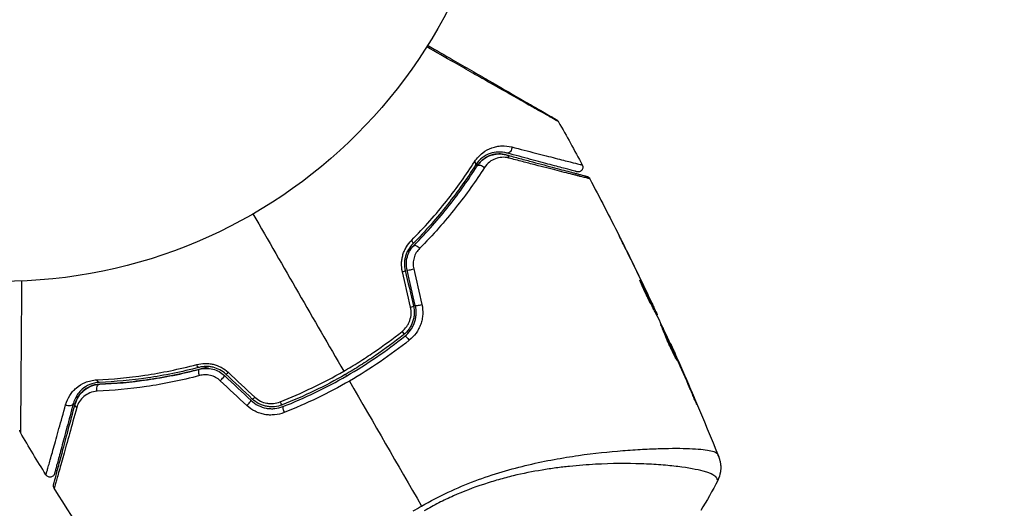
# Model space of a CAD drawing. Units: millimetres. Extents: x -4328 to 5566, y -5789 to 4745.
# Drawn here: x 2021 to 2125, y -1410 to -1359 of the extents above; entities that cross this region are included whole.
import ezdxf

# ---------------------------------------------------------------- set-up
doc = ezdxf.new("R2010")
doc.units = ezdxf.units.MM
doc.header["$LTSCALE"] = 20
doc.layers.add('2d', color=230, linetype='Continuous')
doc.layers.add('EN16630-TrainingSpace_Hatch', color=20, linetype='Continuous')

msp = doc.modelspace()

# ---------------------------------------------------------------- hatches: boundary and pattern name
at = {"layer": 'EN16630-TrainingSpace_Hatch'}
h = msp.add_hatch(dxfattribs=at)
h.set_pattern_fill('ANSI31', color=256, scale=100)
h.paths.add_polyline_path([(2602.06, 2367.15, 0.414214), (2510.55, 2708.65), (1090.49, 3528.53, 0.414214), (748.98, 3437.02), (-375.04, 1490.15), (-1085.55, 1490.15, 0.914496), (-3828.01, 1244.7, 0.134336), (-3635.47, 541, 0.134337), (-3828.01, -162.69, 0.914495), (-1085.55, -408.15), (-233.07, -408.15, 0.066443), (-101.93, -390.65), (702.91, -1784.67, 0.21713), (534.09, -1905.08), (143.99, -2580.75), (46.71, -2749.25, 0.427967), (-1000, -3748.16, 0.428351), (48.01, -4747, 0.786581), (1937.04, -4289.16, 0.143556), (1778.76, -3749.25), (1875.05, -3582.48), (2005.79, -3356.02, 0.880413), (2989.74, -3230.36, 0.533854), (2299.35, -2768.03, 0.255075), (2174.64, -2563.57), (1898.65, -2404.23), (4316.19, -2404.23, 0.414214), (4566.19, -2154.23), (4566.19, -1593.93, 0.414214), (4316.19, -1343.93), (2348.84, -1343.93, 0.041357), (2331.22, -1306.59), (1406.12, 295.73)])

# ---------------------------------------------------------------- linework, layer by layer
at = {"layer": '2d'}
for p, q in [((2084.95, -1382.96), (2084.95, -1382.95)), ((2086.35, -1386.11), (2086.37, -1386.1)), ((2086.87, -1387.04), (2086.87, -1387.04)), ((2086.91, -1387.01), (2086.92, -1387.01)), ((2087.45, -1388.14), (2087.45, -1388.14)), ((2087.53, -1388.57), (2087.61, -1388.52)), ((2087.6, -1388.7), (2087.68, -1388.66)), ((2088, -1389.48), (2088.06, -1389.45)), ((2088.07, -1389.63), (2088.12, -1389.6)), ((2089.48, -1392.6), (2089.5, -1392.59)), ((2089.94, -1393.61), (2089.96, -1393.6)), ((2090.36, -1394.56), (2090.38, -1394.55)), ((2091.97, -1398.31), (2092, -1398.29)), ((2087.7, -1403.7), (2087.7, -1403.7)), ((2088.69, -1405.41), (2088.69, -1405.41))]:
    msp.add_line(p, q, dxfattribs=at)
msp.add_circle((2019.04, -1333.08), 53, dxfattribs=at)
at = {"layer": '2d', "extrusion": (0, 0, -1)}
for centre, major_axis, ratio, start_param, end_param in [((2072.41, -1372.08), (0.129, 0.483), 0.77624, 1.045775, 3.141593), ((2072.09, -1373.24), (0.129, 0.483), 0.750634, 0, 1.073065), ((2068.54, -1373.59), (-0.422, 0.268), 0.626901, 2.04353, 3.141593), ((2069.56, -1374.23), (-0.422, 0.268), 0.647067, 0, 2.05214), ((2062.01, -1381.8), (-0.355, 0.352), 0.365048, 1.86076, 3.141593), ((2062.86, -1382.64), (-0.355, 0.352), 0.37544, 0, 1.866252), ((2061.09, -1391.31), (-0.312, 0.391), 0.213783, 1.822719, 3.141593), ((2061.84, -1392.24), (-0.312, 0.391), 0.219733, 0, 1.827195), ((2039.74, -1394.65), (-0.127, 0.484), 0.365048, 3.141593, 4.422425), ((2040.05, -1395.81), (-0.127, 0.484), 0.37544, 4.416933, 6.283185), ((2029.42, -1397.4), (-0.021, 0.5), 0.647067, 4.231046, 6.283185), ((2029.37, -1396.21), (-0.021, 0.5), 0.626901, 3.141593, 4.239655), ((2026.13, -1398.8), (-0.483, 0.129), 0.77624, 3.141593, 5.23741), ((2027.29, -1399.11), (-0.483, 0.129), 0.750634, -1.073065, 0)]:
    msp.add_ellipse(centre, major_axis=major_axis, ratio=ratio, start_param=start_param, end_param=end_param, dxfattribs=at)
at = {"layer": '2d'}
for centre, major_axis, ratio, start_param, end_param in [((2061.09, -1385.06), (0.487, 0.114), 0.095637, -1.180471, 0), ((2062.26, -1384.78), (0.487, 0.114), 0.084811, 3.141593, 5.139984), ((2061.96, -1388.78), (0.487, 0.114), 0.117624, -1.210531, 0), ((2063.13, -1388.51), (0.487, 0.114), 0.107057, 3.141593, 5.10976), ((2043.03, -1395.48), (0.342, 0.364), 0.095637, 3.141593, 4.322064), ((2042.21, -1396.36), (0.342, 0.364), 0.084811, 4.284794, 6.283185), ((2044.99, -1398.98), (0.342, 0.364), 0.107057, 4.315017, 6.283185), ((2045.82, -1398.1), (0.342, 0.364), 0.117624, 3.141593, 4.352123), ((2048.44, -1398.61), (-0.182, 0.466), 0.213783, 1.822719, 3.141593), ((2048.88, -1399.73), (-0.182, 0.466), 0.219733, 0, 1.827195)]:
    msp.add_ellipse(centre, major_axis=major_axis, ratio=ratio, start_param=start_param, end_param=end_param, dxfattribs=at)
for points, knots in [([(2077.72, -1369.27), (2077.72, -1369.27), (2077.72, -1369.26), (2077.7, -1369.25), (2077.68, -1369.24), (2077.64, -1369.22), (2077.62, -1369.21), (2077.59, -1369.19), (2077.58, -1369.18), (2077.56, -1369.17), (2077.55, -1369.17), (2077.53, -1369.16), (2077.51, -1369.15), (2077.45, -1369.12), (2077.39, -1369.08), (2077.23, -1369), (2077.14, -1368.94), (2076.81, -1368.76), (2076.54, -1368.6), (2075.89, -1368.24), (2075.51, -1368.02), (2074.88, -1367.67), (2074.66, -1367.55), (2074.21, -1367.29), (2073.98, -1367.16), (2072.76, -1366.47), (2071.68, -1365.85), (2069.92, -1364.86), (2069.32, -1364.51), (2068.06, -1363.8), (2067.42, -1363.43), (2065.81, -1362.52), (2064.84, -1361.97), (2063.84, -1361.4)], [0.04894221, 0.04894221, 0.04894221, 0.04894221, 0.05400595, 0.05400595, 0.06000661, 0.06000661, 0.06300694, 0.06300694, 0.0645071, 0.0645071, 0.06525719, 0.06525719, 0.06600727, 0.06600727, 0.06750743, 0.06750743, 0.0690076, 0.0690076, 0.07200793, 0.07200793, 0.07500826, 0.07500826, 0.07650842, 0.07650842, 0.07800859, 0.07800859, 0.08400925, 0.08400925, 0.08700958, 0.08700958, 0.09000991, 0.09000991, 0.0942987, 0.0942987, 0.0942987, 0.0942987]), ([(2063.94, -1361.23), (2064.86, -1361.76), (2065.76, -1362.28), (2067.29, -1363.16), (2067.93, -1363.53), (2069.18, -1364.25), (2069.78, -1364.6), (2071.53, -1365.61), (2072.61, -1366.23), (2073.81, -1366.93), (2074.05, -1367.07), (2074.5, -1367.33), (2074.72, -1367.45), (2075.34, -1367.81), (2075.72, -1368.03), (2076.37, -1368.4), (2076.64, -1368.56), (2076.97, -1368.75), (2077.06, -1368.8), (2077.21, -1368.89), (2077.27, -1368.93), (2077.33, -1368.96), (2077.35, -1368.97), (2077.37, -1368.98), (2077.37, -1368.98), (2077.39, -1369), (2077.4, -1369), (2077.43, -1369.02), (2077.45, -1369.03), (2077.49, -1369.05), (2077.51, -1369.06), (2077.53, -1369.08), (2077.54, -1369.08), (2077.54, -1369.08)], [0.00199215, 0.00199215, 0.00199215, 0.00199215, 0.00593492, 0.00593492, 0.00890238, 0.00890238, 0.01186983, 0.01186983, 0.01780475, 0.01780475, 0.01928848, 0.01928848, 0.02077221, 0.02077221, 0.02373967, 0.02373967, 0.02670713, 0.02670713, 0.02819086, 0.02819086, 0.02967459, 0.02967459, 0.03041645, 0.03041645, 0.03115832, 0.03115832, 0.03264205, 0.03264205, 0.0356095, 0.0356095, 0.04154442, 0.04154442, 0.04655541, 0.04655541, 0.04655541, 0.04655541]), ([(2077.54, -1369.08), (2077.55, -1369.09), (2077.57, -1369.1), (2077.61, -1369.13), (2077.62, -1369.14), (2077.67, -1369.19), (2077.7, -1369.23), (2077.72, -1369.27)], [0, 0, 0, 0, 0.00623098, 0.00623098, 0.01236613, 0.01236613, 0.0267126, 0.0267126, 0.0267126, 0.0267126]), ([(2068.88, -1373.48), (2069.13, -1373.09), (2069.42, -1372.79), (2070.05, -1372.32), (2070.37, -1372.14), (2070.88, -1371.96), (2071.05, -1371.92), (2071.39, -1371.85), (2071.57, -1371.83), (2072.09, -1371.8), (2072.44, -1371.84), (2072.79, -1371.93)], [0, 0, 0, 0, 0.001734759, 0.001734759, 0.003469518, 0.003469518, 0.004336898, 0.004336898, 0.005204278, 0.005204278, 0.006939037, 0.006939037, 0.006939037, 0.006939037]), ([(2072.79, -1371.93), (2073.7, -1372.16), (2074.54, -1372.38), (2076.08, -1372.77), (2076.77, -1372.95), (2077.69, -1373.19), (2077.98, -1373.26), (2078.51, -1373.4), (2078.75, -1373.46), (2079.38, -1373.62), (2079.69, -1373.69), (2079.97, -1373.76), (2080.03, -1373.78), (2080.08, -1373.79), (2080.08, -1373.79), (2080.1, -1373.79), (2080.11, -1373.79), (2080.15, -1373.8), (2080.17, -1373.81), (2080.2, -1373.82), (2080.21, -1373.82), (2080.23, -1373.82), (2080.23, -1373.82), (2080.23, -1373.82)], [0, 0, 0, 0, 0.00442189, 0.00442189, 0.00884378, 0.00884378, 0.01105473, 0.01105473, 0.01326567, 0.01326567, 0.01768756, 0.01768756, 0.01989851, 0.01989851, 0.02100398, 0.02100398, 0.02210946, 0.02210946, 0.02653135, 0.02653135, 0.03095324, 0.03095324, 0.03487156, 0.03487156, 0.03487156, 0.03487156]), ([(2072.28, -1372.57), (2071.98, -1372.49), (2071.68, -1372.45), (2071.1, -1372.48), (2070.81, -1372.53), (2070.24, -1372.72), (2069.96, -1372.87), (2069.43, -1373.27), (2069.18, -1373.52), (2068.97, -1373.86)], [0, 0, 0, 0, 0.001613359, 0.001613359, 0.003226717, 0.003226717, 0.004840076, 0.004840076, 0.006453435, 0.006453435, 0.006453435, 0.006453435]), ([(2069.13, -1373.96), (2069.22, -1373.82), (2069.32, -1373.69), (2069.54, -1373.46), (2069.65, -1373.35), (2070.01, -1373.07), (2070.27, -1372.93), (2070.67, -1372.78), (2070.81, -1372.75), (2071.09, -1372.69), (2071.23, -1372.67), (2071.65, -1372.65), (2071.93, -1372.68), (2072.22, -1372.76)], [0, 0, 0, 0, 0.000615532, 0.000615532, 0.001231063, 0.001231063, 0.002462127, 0.002462127, 0.003077658, 0.003077658, 0.00369319, 0.00369319, 0.004924253, 0.004924253, 0.004924253, 0.004924253]), ([(2072.22, -1372.76), (2071.96, -1372.69), (2071.69, -1372.66), (2071.16, -1372.67), (2070.9, -1372.71), (2070.5, -1372.84), (2070.37, -1372.9), (2070.1, -1373.03), (2069.97, -1373.11), (2069.72, -1373.3), (2069.6, -1373.4), (2069.35, -1373.66), (2069.24, -1373.8), (2069.13, -1373.96)], [0, 0, 0, 0, 0.001574347, 0.001574347, 0.003148693, 0.003148693, 0.003935866, 0.003935866, 0.00472304, 0.00472304, 0.005510213, 0.005510213, 0.006297386, 0.006297386, 0.006297386, 0.006297386]), ([(2072.48, -1373.1), (2072.23, -1373.03), (2072, -1373.01), (2071.53, -1373.04), (2071.3, -1373.09), (2070.86, -1373.25), (2070.65, -1373.36), (2070.25, -1373.67), (2070.06, -1373.87), (2069.91, -1374.11)], [0, 0, 0, 0, 0.001123405, 0.001123405, 0.002246811, 0.002246811, 0.003370216, 0.003370216, 0.004493621, 0.004493621, 0.004493621, 0.004493621]), ([(2072.22, -1372.76), (2072.72, -1372.89), (2073.2, -1373.02), (2074.12, -1373.27), (2074.57, -1373.39), (2075.85, -1373.73), (2076.63, -1373.94), (2078, -1374.31), (2078.6, -1374.47), (2079.21, -1374.63), (2079.33, -1374.66), (2079.55, -1374.72), (2079.66, -1374.75), (2079.94, -1374.83), (2080.1, -1374.87), (2080.34, -1374.93), (2080.43, -1374.96), (2080.51, -1374.98), (2080.53, -1374.98), (2080.55, -1374.99), (2080.56, -1374.99), (2080.6, -1375), (2080.63, -1375.01), (2080.66, -1375.02), (2080.68, -1375.02), (2080.69, -1375.03), (2080.7, -1375.03), (2080.7, -1375.03)], [0, 0, 0, 0, 0.00232139, 0.00232139, 0.00464279, 0.00464279, 0.00928557, 0.00928557, 0.01392836, 0.01392836, 0.01508906, 0.01508906, 0.01624975, 0.01624975, 0.01857115, 0.01857115, 0.02089254, 0.02089254, 0.02205324, 0.02205324, 0.02321393, 0.02321393, 0.02785672, 0.02785672, 0.03249951, 0.03249951, 0.03650692, 0.03650692, 0.03650692, 0.03650692]), ([(2079.66, -1374.54), (2079.66, -1374.54), (2079.66, -1374.54), (2079.64, -1374.54), (2079.63, -1374.54), (2079.6, -1374.53), (2079.58, -1374.52), (2079.54, -1374.51), (2079.53, -1374.51), (2079.52, -1374.51), (2079.51, -1374.5), (2079.47, -1374.49), (2079.41, -1374.48), (2079.13, -1374.4), (2078.83, -1374.32), (2078.2, -1374.15), (2077.96, -1374.09), (2077.44, -1373.95), (2077.15, -1373.87), (2076.24, -1373.63), (2075.54, -1373.44), (2074.01, -1373.03), (2073.18, -1372.81), (2072.28, -1372.57)], [0.03558387, 0.03558387, 0.03558387, 0.03558387, 0.03944311, 0.03944311, 0.04382568, 0.04382568, 0.04820825, 0.04820825, 0.04930389, 0.04930389, 0.05039953, 0.05039953, 0.05259082, 0.05259082, 0.05697338, 0.05697338, 0.05916467, 0.05916467, 0.06135595, 0.06135595, 0.06573852, 0.06573852, 0.07012109, 0.07012109, 0.07012109, 0.07012109]), ([(2081.01, -1375.28), (2081.01, -1375.28), (2081, -1375.28), (2080.99, -1375.27), (2080.98, -1375.27), (2080.94, -1375.26), (2080.91, -1375.25), (2080.87, -1375.24), (2080.86, -1375.24), (2080.84, -1375.23), (2080.82, -1375.23), (2080.74, -1375.21), (2080.64, -1375.19), (2080.39, -1375.13), (2080.24, -1375.09), (2079.95, -1375.02), (2079.84, -1374.99), (2079.62, -1374.93), (2079.5, -1374.9), (2078.88, -1374.75), (2078.28, -1374.59), (2076.9, -1374.24), (2076.12, -1374.04), (2074.83, -1373.71), (2074.39, -1373.59), (2073.45, -1373.35), (2072.97, -1373.22), (2072.48, -1373.1)], [0.03731319, 0.03731319, 0.03731319, 0.03731319, 0.04127808, 0.04127808, 0.04586454, 0.04586454, 0.05045099, 0.05045099, 0.0515976, 0.0515976, 0.05274422, 0.05274422, 0.05503744, 0.05503744, 0.05733067, 0.05733067, 0.05847728, 0.05847728, 0.0596239, 0.0596239, 0.06421035, 0.06421035, 0.0687968, 0.0687968, 0.07109003, 0.07109003, 0.07338326, 0.07338326, 0.07338326, 0.07338326]), ([(2062.23, -1381.77), (2063.6, -1380.4), (2064.83, -1379.01), (2067.03, -1376.23), (2068.01, -1374.84), (2068.88, -1373.48)], [0, 0, 0, 0, 0.00615511, 0.00615511, 0.01231023, 0.01231023, 0.01231023, 0.01231023]), ([(2068.97, -1373.86), (2068.1, -1375.22), (2067.12, -1376.61), (2064.94, -1379.39), (2063.72, -1380.77), (2062.36, -1382.15)], [0, 0, 0, 0, 0.0061147, 0.0061147, 0.01222939, 0.01222939, 0.01222939, 0.01222939]), ([(2062.51, -1382.29), (2063.88, -1380.9), (2065.11, -1379.49), (2067.3, -1376.71), (2068.28, -1375.32), (2069.13, -1373.96)], [0, 0, 0, 0, 0.00623929, 0.00623929, 0.01247858, 0.01247858, 0.01247858, 0.01247858]), ([(2069.91, -1374.11), (2069.02, -1375.5), (2068.02, -1376.92), (2065.76, -1379.76), (2064.5, -1381.19), (2063.09, -1382.61)], [0, 0, 0, 0, 0.00637549, 0.00637549, 0.01275098, 0.01275098, 0.01275098, 0.01275098]), ([(2080.23, -1373.82), (2080.26, -1373.87), (2080.27, -1373.92), (2080.29, -1374.01), (2080.29, -1374.05), (2080.29, -1374.14), (2080.27, -1374.2), (2080.24, -1374.28), (2080.22, -1374.31), (2080.18, -1374.38), (2080.14, -1374.42), (2080.07, -1374.48), (2080.04, -1374.5), (2079.96, -1374.53), (2079.91, -1374.55), (2079.82, -1374.56), (2079.79, -1374.56), (2079.72, -1374.56), (2079.69, -1374.55), (2079.66, -1374.54)], [0, 0, 0, 0, 0.0160982, 0.0160982, 0.0273872, 0.0273872, 0.0437918, 0.0437918, 0.0537994, 0.0537994, 0.0702343, 0.0702343, 0.0801047, 0.0801047, 0.0965426, 0.0965426, 0.1063997, 0.1063997, 0.11596, 0.11596, 0.11596, 0.11596]), ([(2080.7, -1375.03), (2080.71, -1375.03), (2080.73, -1375.04), (2080.76, -1375.05), (2080.78, -1375.06), (2080.83, -1375.08), (2080.85, -1375.1), (2080.93, -1375.16), (2080.98, -1375.22), (2081.01, -1375.28)], [0, 0, 0, 0, 0.00538742, 0.00538742, 0.01071259, 0.01071259, 0.02094238, 0.02094238, 0.04085557, 0.04085557, 0.04085557, 0.04085557]), ([(2084.72, -1382.5), (2084.63, -1382.32), (2084.55, -1382.16), (2084.4, -1381.85), (2084.33, -1381.71), (2084.21, -1381.49), (2084.17, -1381.4), (2084.12, -1381.3), (2084.11, -1381.28), (2084.1, -1381.25), (2084.09, -1381.24), (2084.09, -1381.24)], [0, 0, 0, 0, 0.000583833, 0.000583833, 0.001167665, 0.001167665, 0.001751498, 0.001751498, 0.002043414, 0.002043414, 0.00233533, 0.00233533, 0.00233533, 0.00233533]), ([(2084.09, -1381.24), (2084.09, -1381.24), (2084.1, -1381.25), (2084.12, -1381.3), (2084.14, -1381.33), (2084.21, -1381.47), (2084.27, -1381.6), (2084.39, -1381.84), (2084.44, -1381.93), (2084.53, -1382.12), (2084.58, -1382.22), (2084.68, -1382.42), (2084.73, -1382.53), (2084.84, -1382.74), (2084.89, -1382.85), (2084.95, -1382.95)], [0.00233533, 0.00233533, 0.00233533, 0.00233533, 0.002690934, 0.002690934, 0.003046538, 0.003046538, 0.003757746, 0.003757746, 0.00411335, 0.00411335, 0.004468954, 0.004468954, 0.004824559, 0.004824559, 0.005180163, 0.005180163, 0.005180163, 0.005180163]), ([(2061.28, -1385.06), (2061.21, -1384.76), (2061.19, -1384.46), (2061.2, -1384), (2061.22, -1383.85), (2061.27, -1383.55), (2061.3, -1383.41), (2061.38, -1383.12), (2061.44, -1382.98), (2061.56, -1382.71), (2061.63, -1382.58), (2061.85, -1382.2), (2062.03, -1381.97), (2062.23, -1381.77)], [0, 0, 0, 0, 0.000905823, 0.000905823, 0.001358734, 0.001358734, 0.001811646, 0.001811646, 0.002264557, 0.002264557, 0.002717468, 0.002717468, 0.003623291, 0.003623291, 0.003623291, 0.003623291]), ([(2062.36, -1382.15), (2062.2, -1382.32), (2062.04, -1382.51), (2061.79, -1382.93), (2061.69, -1383.17), (2061.58, -1383.53), (2061.55, -1383.66), (2061.51, -1383.91), (2061.5, -1384.04), (2061.49, -1384.43), (2061.51, -1384.69), (2061.57, -1384.94)], [0, 0, 0, 0, 0.000784153, 0.000784153, 0.001568305, 0.001568305, 0.001960381, 0.001960381, 0.002352458, 0.002352458, 0.00313661, 0.00313661, 0.00313661, 0.00313661]), ([(2061.77, -1384.9), (2061.71, -1384.66), (2061.69, -1384.42), (2061.7, -1383.95), (2061.74, -1383.71), (2061.84, -1383.37), (2061.88, -1383.25), (2061.97, -1383.04), (2062.03, -1382.93), (2062.2, -1382.63), (2062.34, -1382.45), (2062.51, -1382.29)], [0, 0, 0, 0, 0.000725564, 0.000725564, 0.001451129, 0.001451129, 0.001813911, 0.001813911, 0.002176693, 0.002176693, 0.002902258, 0.002902258, 0.002902258, 0.002902258]), ([(2062.51, -1382.29), (2062.41, -1382.39), (2062.31, -1382.49), (2062.06, -1382.73), (2061.91, -1382.88), (2061.76, -1383.02)], [0.01258207, 0.01258207, 0.01258207, 0.01258207, 0.013033445, 0.013033445, 0.013701326, 0.013701326, 0.013701326, 0.013701326]), ([(2063.09, -1382.61), (2062.96, -1382.75), (2062.84, -1382.89), (2062.64, -1383.22), (2062.56, -1383.4), (2062.45, -1383.78), (2062.42, -1383.98), (2062.4, -1384.38), (2062.42, -1384.58), (2062.47, -1384.77)], [0, 0, 0, 0, 0.000597748, 0.000597748, 0.001195497, 0.001195497, 0.001793245, 0.001793245, 0.002390993, 0.002390993, 0.002390993, 0.002390993]), ([(2021.17, -1386.04), (2021.16, -1387.19), (2021.15, -1388.31), (2021.13, -1390.92), (2021.12, -1392.36), (2021.1, -1395.05), (2021.09, -1396.3), (2021.08, -1397.98), (2021.08, -1398.51), (2021.07, -1399.46), (2021.06, -1399.89), (2021.06, -1400.64), (2021.05, -1400.96), (2021.05, -1401.46), (2021.04, -1401.64), (2021.04, -1401.76), (2021.04, -1401.78), (2021.04, -1401.8), (2021.04, -1401.81), (2021.04, -1401.83), (2021.04, -1401.84), (2021.04, -1401.88), (2021.04, -1401.9), (2021.04, -1401.94), (2021.04, -1401.96), (2021.04, -1401.99), (2021.04, -1401.99), (2021.04, -1401.99)], [0.00170489, 0.00170489, 0.00170489, 0.00170489, 0.00598438, 0.00598438, 0.01196876, 0.01196876, 0.01795315, 0.01795315, 0.02094534, 0.02094534, 0.02393753, 0.02393753, 0.02692972, 0.02692972, 0.02992191, 0.02992191, 0.03066996, 0.03066996, 0.03141801, 0.03141801, 0.0329141, 0.0329141, 0.03590629, 0.03590629, 0.04189068, 0.04189068, 0.04697373, 0.04697373, 0.04697373, 0.04697373]), ([(2087.38, -1388.3), (2087.31, -1388.18), (2087.2, -1387.97), (2086.96, -1387.47), (2086.82, -1387.19), (2086.58, -1386.65), (2086.48, -1386.41), (2086.33, -1386.06), (2086.29, -1385.97), (2086.3, -1385.96)], [0, 0, 0, 0, 0.000902006, 0.000902006, 0.001804012, 0.001804012, 0.002706017, 0.002706017, 0.003608023, 0.003608023, 0.003608023, 0.003608023]), ([(2086.37, -1386.1), (2086.58, -1386.5), (2086.8, -1386.9), (2087.21, -1387.71), (2087.41, -1388.11), (2087.61, -1388.52)], [0, 0, 0, 0, 0.00293865, 0.00293865, 0.005877301, 0.005877301, 0.005877301, 0.005877301]), ([(2087.44, -1388.41), (2087.27, -1388.06), (2087.09, -1387.71), (2086.87, -1387.26), (2086.82, -1387.17), (2086.77, -1387.07)], [0.000382019, 0.000382019, 0.000382019, 0.000382019, 0.002938651, 0.002938651, 0.003618023, 0.003618023, 0.003618023, 0.003618023]), ([(2087.53, -1388.33), (2087.44, -1388.12), (2087.32, -1387.88), (2087.07, -1387.33), (2086.93, -1387.04), (2086.78, -1386.74)], [0, 0, 0, 0, 0.001013144, 0.001013144, 0.002026288, 0.002026288, 0.002026288, 0.002026288]), ([(2062.45, -1388.67), (2062.51, -1388.94), (2062.54, -1389.23), (2062.52, -1389.65), (2062.5, -1389.79), (2062.44, -1390.07), (2062.41, -1390.21), (2062.31, -1390.47), (2062.26, -1390.6), (2062.13, -1390.85), (2062.06, -1390.97), (2061.81, -1391.32), (2061.62, -1391.52), (2061.4, -1391.7)], [0, 0, 0, 0, 0.000855596, 0.000855596, 0.001283394, 0.001283394, 0.001711192, 0.001711192, 0.00213899, 0.00213899, 0.002566788, 0.002566788, 0.003422384, 0.003422384, 0.003422384, 0.003422384]), ([(2061.53, -1391.85), (2061.76, -1391.67), (2061.96, -1391.45), (2062.22, -1391.09), (2062.3, -1390.96), (2062.44, -1390.69), (2062.5, -1390.55), (2062.6, -1390.27), (2062.64, -1390.12), (2062.7, -1389.83), (2062.72, -1389.67), (2062.74, -1389.22), (2062.71, -1388.92), (2062.64, -1388.62)], [0, 0, 0, 0, 0.000915866, 0.000915866, 0.001373799, 0.001373799, 0.001831733, 0.001831733, 0.002289666, 0.002289666, 0.002747599, 0.002747599, 0.003663465, 0.003663465, 0.003663465, 0.003663465]), ([(2063.33, -1388.51), (2063.41, -1388.86), (2063.44, -1389.21), (2063.41, -1389.74), (2063.38, -1389.91), (2063.31, -1390.26), (2063.27, -1390.43), (2063.15, -1390.76), (2063.07, -1390.92), (2062.91, -1391.23), (2062.82, -1391.38), (2062.52, -1391.8), (2062.27, -1392.06), (2062, -1392.28)], [0, 0, 0, 0, 0.001055909, 0.001055909, 0.001583863, 0.001583863, 0.002111817, 0.002111817, 0.002639772, 0.002639772, 0.003167726, 0.003167726, 0.004223634, 0.004223634, 0.004223634, 0.004223634]), ([(2088.4, -1390.28), (2088.23, -1389.95), (2088.07, -1389.62), (2087.81, -1389.12), (2087.73, -1388.96), (2087.56, -1388.63), (2087.47, -1388.46), (2087.38, -1388.3)], [0, 0, 0, 0, 0.00236764, 0.00236764, 0.00355146, 0.00355146, 0.00473528, 0.00473528, 0.00473528, 0.00473528]), ([(2087.45, -1388.14), (2087.52, -1388.29), (2087.59, -1388.44), (2087.73, -1388.73), (2087.79, -1388.86), (2087.95, -1389.21), (2088.03, -1389.38), (2088.06, -1389.45)], [0, 0, 0, 0, 0.000502062, 0.000502062, 0.001004123, 0.001004123, 0.002008246, 0.002008246, 0.002008246, 0.002008246]), ([(2087.61, -1388.52), (2087.64, -1388.58), (2087.66, -1388.62), (2087.68, -1388.66), (2087.68, -1388.66), (2087.66, -1388.61), (2087.61, -1388.5), (2087.53, -1388.33)], [0, 0, 0, 0, 0.000405243, 0.000405243, 0.000810487, 0.000810487, 0.001620974, 0.001620974, 0.001620974, 0.001620974]), ([(2061.25, -1391.34), (2061.43, -1391.19), (2061.59, -1391.02), (2061.8, -1390.74), (2061.86, -1390.63), (2061.97, -1390.42), (2062.02, -1390.32), (2062.14, -1389.98), (2062.19, -1389.74), (2062.22, -1389.27), (2062.2, -1389.03), (2062.15, -1388.79)], [0, 0, 0, 0, 0.0007132, 0.0007132, 0.0010698, 0.0010698, 0.0014264, 0.0014264, 0.0021396, 0.0021396, 0.0028528, 0.0028528, 0.0028528, 0.0028528]), ([(2088.5, -1390.61), (2088.51, -1390.6), (2088.51, -1390.62), (2088.54, -1390.66), (2088.56, -1390.7), (2088.61, -1390.79), (2088.64, -1390.85), (2088.71, -1390.99), (2088.75, -1391.07), (2088.87, -1391.33), (2088.97, -1391.55), (2089.19, -1392.01), (2089.3, -1392.26), (2089.47, -1392.63), (2089.53, -1392.76), (2089.64, -1393.01), (2089.69, -1393.13), (2089.79, -1393.36), (2089.84, -1393.47), (2089.93, -1393.68), (2089.98, -1393.78), (2090.05, -1393.96), (2090.09, -1394.05), (2090.15, -1394.19), (2090.17, -1394.25), (2090.21, -1394.35), (2090.23, -1394.39), (2090.24, -1394.44), (2090.25, -1394.45), (2090.25, -1394.45)], [0, 0, 0, 0, 0.000411593, 0.000411593, 0.000823185, 0.000823185, 0.001234778, 0.001234778, 0.00164637, 0.00164637, 0.002469556, 0.002469556, 0.003292741, 0.003292741, 0.003704333, 0.003704333, 0.004115926, 0.004115926, 0.004527519, 0.004527519, 0.004939111, 0.004939111, 0.005350704, 0.005350704, 0.005762297, 0.005762297, 0.006173889, 0.006173889, 0.006585482, 0.006585482, 0.006585482, 0.006585482]), ([(2090.25, -1394.45), (2090.24, -1394.45), (2090.24, -1394.44), (2090.21, -1394.4), (2090.19, -1394.36), (2090.11, -1394.22), (2090.03, -1394.09), (2089.9, -1393.83), (2089.85, -1393.73), (2089.75, -1393.52), (2089.7, -1393.42), (2089.59, -1393.18), (2089.53, -1393.06), (2089.42, -1392.82), (2089.36, -1392.69), (2089.25, -1392.44), (2089.19, -1392.31), (2089.09, -1392.07), (2089.04, -1391.94), (2088.94, -1391.71), (2088.89, -1391.59), (2088.81, -1391.38), (2088.77, -1391.28), (2088.69, -1391.1), (2088.66, -1391.02), (2088.6, -1390.87), (2088.58, -1390.81), (2088.52, -1390.66), (2088.5, -1390.61), (2088.5, -1390.61)], [0.006585482, 0.006585482, 0.006585482, 0.006585482, 0.006997131, 0.006997131, 0.00740878, 0.00740878, 0.008232078, 0.008232078, 0.008643727, 0.008643727, 0.009055376, 0.009055376, 0.009467025, 0.009467025, 0.009878674, 0.009878674, 0.010290323, 0.010290323, 0.010701972, 0.010701972, 0.011113622, 0.011113622, 0.011525271, 0.011525271, 0.01193692, 0.01193692, 0.012348569, 0.012348569, 0.013171867, 0.013171867, 0.013171867, 0.013171867]), ([(2061.4, -1391.7), (2060.44, -1392.46), (2059.45, -1393.19), (2057.92, -1394.24), (2057.39, -1394.58), (2056.34, -1395.25), (2055.8, -1395.57), (2053.12, -1397.12), (2050.9, -1398.18), (2048.62, -1399.07)], [0, 0, 0, 0, 0.00374303, 0.00374303, 0.00561455, 0.00561455, 0.00748606, 0.00748606, 0.01497212, 0.01497212, 0.01497212, 0.01497212]), ([(2055.1, -1395.53), (2055.63, -1395.22), (2056.17, -1394.9), (2057.23, -1394.23), (2057.75, -1393.89), (2059.29, -1392.84), (2060.29, -1392.1), (2061.25, -1391.34)], [0.007483846, 0.007483846, 0.007483846, 0.007483846, 0.009340944, 0.009340944, 0.011198043, 0.011198043, 0.014912239, 0.014912239, 0.014912239, 0.014912239]), ([(2089.81, -1393.65), (2089.81, -1393.64), (2089.8, -1393.64), (2089.76, -1393.52), (2089.71, -1393.41), (2089.6, -1393.18), (2089.55, -1393.06), (2089.44, -1392.81), (2089.38, -1392.69), (2089.27, -1392.43), (2089.21, -1392.31), (2089.1, -1392.06), (2089.05, -1391.94), (2088.98, -1391.8), (2088.97, -1391.78), (2088.96, -1391.76)], [0.008624974, 0.008624974, 0.008624974, 0.008624974, 0.008646106, 0.008646106, 0.009057633, 0.009057633, 0.009469161, 0.009469161, 0.009880688, 0.009880688, 0.010292215, 0.010292215, 0.010703743, 0.010703743, 0.010787378, 0.010787378, 0.010787378, 0.010787378]), ([(2048.7, -1399.26), (2049.84, -1398.81), (2050.97, -1398.32), (2053.22, -1397.24), (2054.33, -1396.65), (2056.49, -1395.4), (2057.54, -1394.74), (2059.58, -1393.35), (2060.57, -1392.62), (2061.53, -1391.85)], [0, 0, 0, 0, 0.00375982, 0.00375982, 0.00751965, 0.00751965, 0.01127947, 0.01127947, 0.01503929, 0.01503929, 0.01503929, 0.01503929]), ([(2062, -1392.28), (2061.01, -1393.06), (2059.99, -1393.82), (2057.89, -1395.25), (2056.81, -1395.93), (2055.7, -1396.57)], [0, 0, 0, 0, 0.003835757, 0.003835757, 0.007671513, 0.007671513, 0.007671513, 0.007671513]), ([(2089.5, -1392.59), (2089.5, -1392.58), (2089.51, -1392.61), (2089.55, -1392.7), (2089.59, -1392.77), (2089.66, -1392.94), (2089.71, -1393.05), (2089.83, -1393.3), (2089.89, -1393.45), (2089.96, -1393.6)], [0, 0, 0, 0, 0.000630277, 0.000630277, 0.001260554, 0.001260554, 0.00189083, 0.00189083, 0.002521107, 0.002521107, 0.002521107, 0.002521107]), ([(2029.1, -1396.44), (2030.72, -1396.37), (2032.41, -1396.22), (2035.92, -1395.69), (2037.74, -1395.33), (2039.61, -1394.83)], [0, 0, 0, 0, 0.00615511, 0.00615511, 0.01231023, 0.01231023, 0.01231023, 0.01231023]), ([(2039.61, -1394.83), (2039.89, -1394.76), (2040.17, -1394.72), (2040.61, -1394.71), (2040.76, -1394.72), (2041.05, -1394.75), (2041.2, -1394.77), (2041.64, -1394.87), (2041.93, -1394.98), (2042.46, -1395.27), (2042.71, -1395.44), (2042.93, -1395.65)], [0, 0, 0, 0, 0.000906856, 0.000906856, 0.001360284, 0.001360284, 0.001813712, 0.001813712, 0.002720568, 0.002720568, 0.003627424, 0.003627424, 0.003627424, 0.003627424]), ([(2039.87, -1395.13), (2038, -1395.62), (2036.2, -1395.98), (2032.7, -1396.49), (2031.01, -1396.64), (2029.39, -1396.71)], [0, 0, 0, 0, 0.0061147, 0.0061147, 0.01222939, 0.01222939, 0.01222939, 0.01222939]), ([(2040.93, -1395.05), (2040.73, -1395.11), (2040.53, -1395.16), (2039.35, -1395.48), (2038.37, -1395.72), (2036.45, -1396.11), (2035.51, -1396.28), (2033.68, -1396.55), (2032.79, -1396.66), (2031.05, -1396.82), (2030.21, -1396.87), (2029.4, -1396.91)], [0.03841577, 0.03841577, 0.03841577, 0.03841577, 0.03907858, 0.03907858, 0.0423315, 0.0423315, 0.04558442, 0.04558442, 0.04883735, 0.04883735, 0.05209027, 0.05209027, 0.05209027, 0.05209027]), ([(2029.4, -1396.91), (2031, -1396.84), (2032.69, -1396.69), (2036.2, -1396.18), (2038.03, -1395.82), (2039.92, -1395.33)], [0, 0, 0, 0, 0.00623929, 0.00623929, 0.01247858, 0.01247858, 0.01247858, 0.01247858]), ([(2042.69, -1395.85), (2042.5, -1395.67), (2042.29, -1395.52), (2041.83, -1395.27), (2041.58, -1395.18), (2041.21, -1395.09), (2041.09, -1395.07), (2040.84, -1395.04), (2040.71, -1395.03), (2040.34, -1395.04), (2040.1, -1395.07), (2039.87, -1395.13)], [0, 0, 0, 0, 0.000786752, 0.000786752, 0.001573503, 0.001573503, 0.001966879, 0.001966879, 0.002360255, 0.002360255, 0.003147007, 0.003147007, 0.003147007, 0.003147007]), ([(2042.1, -1396.54), (2041.95, -1396.4), (2041.79, -1396.28), (2041.43, -1396.09), (2041.24, -1396.02), (2040.86, -1395.93), (2040.66, -1395.91), (2040.28, -1395.92), (2040.09, -1395.95), (2039.91, -1396)], [0, 0, 0, 0, 0.000596874, 0.000596874, 0.001193747, 0.001193747, 0.001790621, 0.001790621, 0.002387495, 0.002387495, 0.002387495, 0.002387495]), ([(2039.92, -1395.33), (2040.14, -1395.27), (2040.38, -1395.24), (2040.84, -1395.23), (2041.08, -1395.26), (2041.54, -1395.37), (2041.76, -1395.46), (2042.18, -1395.69), (2042.38, -1395.83), (2042.55, -1395.99)], [0, 0, 0, 0, 0.000723096, 0.000723096, 0.001446192, 0.001446192, 0.002169288, 0.002169288, 0.002892384, 0.002892384, 0.002892384, 0.002892384]), ([(2025.81, -1399.06), (2025.9, -1398.7), (2026.05, -1398.39), (2026.33, -1397.95), (2026.43, -1397.81), (2026.66, -1397.54), (2026.79, -1397.42), (2027.2, -1397.07), (2027.51, -1396.87), (2028.06, -1396.64), (2028.25, -1396.58), (2028.66, -1396.49), (2028.87, -1396.45), (2029.1, -1396.44)], [0, 0, 0, 0, 0.001726559, 0.001726559, 0.002589839, 0.002589839, 0.003453118, 0.003453118, 0.005179677, 0.005179677, 0.006042957, 0.006042957, 0.006906237, 0.006906237, 0.006906237, 0.006906237]), ([(2029.39, -1396.71), (2029.19, -1396.71), (2029.01, -1396.74), (2028.66, -1396.82), (2028.49, -1396.88), (2028.04, -1397.07), (2027.77, -1397.24), (2027.43, -1397.54), (2027.33, -1397.65), (2027.14, -1397.87), (2027.05, -1397.99), (2026.82, -1398.36), (2026.7, -1398.63), (2026.62, -1398.93)], [0, 0, 0, 0, 0.000810209, 0.000810209, 0.001620418, 0.001620418, 0.003240837, 0.003240837, 0.004051046, 0.004051046, 0.004861255, 0.004861255, 0.006481673, 0.006481673, 0.006481673, 0.006481673]), ([(2029.4, -1396.91), (2029.2, -1396.91), (2029.02, -1396.94), (2028.69, -1397.02), (2028.53, -1397.08), (2028.1, -1397.27), (2027.85, -1397.43), (2027.44, -1397.8), (2027.27, -1398.01), (2026.99, -1398.47), (2026.88, -1398.71), (2026.81, -1398.98)], [0, 0, 0, 0, 0.000793414, 0.000793414, 0.001586828, 0.001586828, 0.003173655, 0.003173655, 0.004760483, 0.004760483, 0.00634731, 0.00634731, 0.00634731, 0.00634731]), ([(2026.81, -1398.98), (2026.89, -1398.69), (2027.01, -1398.43), (2027.24, -1398.07), (2027.32, -1397.95), (2027.51, -1397.74), (2027.61, -1397.64), (2027.94, -1397.37), (2028.19, -1397.22), (2028.75, -1396.99), (2029.06, -1396.92), (2029.4, -1396.91)], [0, 0, 0, 0, 0.001221021, 0.001221021, 0.001831532, 0.001831532, 0.002442042, 0.002442042, 0.003663063, 0.003663063, 0.004884084, 0.004884084, 0.004884084, 0.004884084]), ([(2039.91, -1396), (2037.98, -1396.51), (2036.11, -1396.88), (2032.51, -1397.42), (2030.79, -1397.57), (2029.14, -1397.65)], [0, 0, 0, 0, 0.00637549, 0.00637549, 0.01275098, 0.01275098, 0.01275098, 0.01275098]), ([(2055.7, -1396.57), (2054.59, -1397.21), (2053.45, -1397.81), (2051.15, -1398.92), (2049.99, -1399.42), (2048.82, -1399.88)], [0.007671513, 0.007671513, 0.007671513, 0.007671513, 0.01147923, 0.01147923, 0.015286947, 0.015286947, 0.015286947, 0.015286947]), ([(2029.14, -1397.65), (2028.85, -1397.66), (2028.6, -1397.72), (2028.12, -1397.92), (2027.92, -1398.04), (2027.56, -1398.34), (2027.4, -1398.52), (2027.14, -1398.91), (2027.04, -1399.12), (2026.98, -1399.36)], [0, 0, 0, 0, 0.00112788, 0.00112788, 0.002255761, 0.002255761, 0.003383641, 0.003383641, 0.004511522, 0.004511522, 0.004511522, 0.004511522]), ([(2092, -1398.29), (2092.06, -1398.45), (2092.12, -1398.59), (2092.19, -1398.76), (2092.22, -1398.82), (2092.25, -1398.91), (2092.27, -1398.95), (2092.31, -1399.05), (2092.32, -1399.08), (2092.32, -1399.08), (2092.3, -1399.05), (2092.26, -1398.96), (2092.24, -1398.92), (2092.2, -1398.83), (2092.18, -1398.78), (2092.13, -1398.66), (2092.1, -1398.6), (2092.04, -1398.46), (2092.01, -1398.39), (2091.91, -1398.16), (2091.84, -1397.99), (2091.7, -1397.66), (2091.63, -1397.5), (2091.56, -1397.34)], [0, 0, 0, 0, 0.0005365, 0.0005365, 0.00080475, 0.00080475, 0.001072999, 0.001072999, 0.001609499, 0.001609499, 0.002145999, 0.002145999, 0.002414249, 0.002414249, 0.002682498, 0.002682498, 0.002950748, 0.002950748, 0.003218998, 0.003218998, 0.003755498, 0.003755498, 0.004291997, 0.004291997, 0.004291997, 0.004291997]), ([(2023.73, -1406.44), (2023.73, -1406.44), (2023.73, -1406.44), (2023.74, -1406.43), (2023.74, -1406.42), (2023.75, -1406.38), (2023.75, -1406.36), (2023.76, -1406.32), (2023.77, -1406.32), (2023.77, -1406.3), (2023.77, -1406.29), (2023.79, -1406.25), (2023.8, -1406.19), (2023.85, -1406.05), (2023.86, -1406), (2023.9, -1405.87), (2023.92, -1405.8), (2023.99, -1405.57), (2024.04, -1405.39), (2024.21, -1404.76), (2024.36, -1404.24), (2024.7, -1403.03), (2024.89, -1402.34), (2025.32, -1400.8), (2025.56, -1399.96), (2025.81, -1399.06)], [0.03575528, 0.03575528, 0.03575528, 0.03575528, 0.03969316, 0.03969316, 0.04410351, 0.04410351, 0.04851386, 0.04851386, 0.04961645, 0.04961645, 0.05071904, 0.05071904, 0.05292421, 0.05292421, 0.0540268, 0.0540268, 0.05512939, 0.05512939, 0.05733456, 0.05733456, 0.06174491, 0.06174491, 0.06615527, 0.06615527, 0.07056562, 0.07056562, 0.07056562, 0.07056562]), ([(2024.54, -1407.45), (2024.54, -1407.45), (2024.54, -1407.45), (2024.55, -1407.43), (2024.55, -1407.42), (2024.56, -1407.38), (2024.57, -1407.35), (2024.58, -1407.31), (2024.58, -1407.3), (2024.59, -1407.28), (2024.59, -1407.26), (2024.62, -1407.17), (2024.64, -1407.08), (2024.71, -1406.83), (2024.75, -1406.67), (2024.85, -1406.29), (2024.91, -1406.06), (2025.11, -1405.31), (2025.28, -1404.71), (2025.64, -1403.34), (2025.85, -1402.57), (2026.3, -1400.88), (2026.55, -1399.96), (2026.81, -1398.98)], [0.03687716, 0.03687716, 0.03687716, 0.03687716, 0.04076651, 0.04076651, 0.04529612, 0.04529612, 0.04982573, 0.04982573, 0.05095814, 0.05095814, 0.05209054, 0.05209054, 0.05435535, 0.05435535, 0.05662015, 0.05662015, 0.05888496, 0.05888496, 0.06341457, 0.06341457, 0.06794418, 0.06794418, 0.0724738, 0.0724738, 0.0724738, 0.0724738]), ([(2026.62, -1398.93), (2026.38, -1399.83), (2026.15, -1400.67), (2025.84, -1401.82), (2025.74, -1402.19), (2025.56, -1402.88), (2025.47, -1403.2), (2025.23, -1404.11), (2025.09, -1404.63), (2024.92, -1405.26), (2024.87, -1405.44), (2024.81, -1405.67), (2024.79, -1405.74), (2024.76, -1405.87), (2024.74, -1405.92), (2024.71, -1406.06), (2024.69, -1406.12), (2024.68, -1406.16), (2024.68, -1406.17), (2024.67, -1406.18), (2024.67, -1406.19), (2024.66, -1406.23), (2024.65, -1406.25), (2024.65, -1406.28), (2024.64, -1406.29), (2024.64, -1406.31), (2024.64, -1406.31), (2024.64, -1406.31)], [0, 0, 0, 0, 0.00442564, 0.00442564, 0.00663846, 0.00663846, 0.00885128, 0.00885128, 0.01327693, 0.01327693, 0.01548975, 0.01548975, 0.01659616, 0.01659616, 0.01770257, 0.01770257, 0.01991539, 0.01991539, 0.0210218, 0.0210218, 0.02212821, 0.02212821, 0.02655385, 0.02655385, 0.03097949, 0.03097949, 0.03492314, 0.03492314, 0.03492314, 0.03492314]), ([(2045.34, -1398.61), (2045.56, -1398.82), (2045.81, -1399), (2046.35, -1399.27), (2046.64, -1399.37), (2047.09, -1399.45), (2047.24, -1399.47), (2047.54, -1399.48), (2047.69, -1399.48), (2048.13, -1399.44), (2048.42, -1399.37), (2048.7, -1399.26)], [0, 0, 0, 0, 0.000919101, 0.000919101, 0.001838201, 0.001838201, 0.002297751, 0.002297751, 0.002757302, 0.002757302, 0.003676402, 0.003676402, 0.003676402, 0.003676402]), ([(2048.62, -1399.07), (2048.36, -1399.18), (2048.08, -1399.24), (2047.67, -1399.28), (2047.53, -1399.28), (2047.24, -1399.27), (2047.1, -1399.25), (2046.83, -1399.2), (2046.69, -1399.16), (2046.42, -1399.07), (2046.29, -1399.02), (2045.91, -1398.82), (2045.68, -1398.66), (2045.47, -1398.47)], [0, 0, 0, 0, 0.000853481, 0.000853481, 0.001280221, 0.001280221, 0.001706962, 0.001706962, 0.002133702, 0.002133702, 0.002560443, 0.002560443, 0.003413923, 0.003413923, 0.003413923, 0.003413923]), ([(2045.74, -1398.27), (2045.91, -1398.43), (2046.11, -1398.57), (2046.53, -1398.78), (2046.76, -1398.86), (2047.11, -1398.92), (2047.23, -1398.93), (2047.47, -1398.94), (2047.59, -1398.94), (2047.94, -1398.9), (2048.17, -1398.85), (2048.39, -1398.76)], [0, 0, 0, 0, 0.000712691, 0.000712691, 0.001425382, 0.001425382, 0.001781728, 0.001781728, 0.002138073, 0.002138073, 0.002850764, 0.002850764, 0.002850764, 0.002850764]), ([(2026.98, -1399.36), (2026.7, -1400.35), (2026.45, -1401.27), (2025.98, -1402.95), (2025.77, -1403.72), (2025.38, -1405.09), (2025.21, -1405.7), (2025, -1406.45), (2024.94, -1406.67), (2024.83, -1407.05), (2024.78, -1407.21), (2024.71, -1407.47), (2024.68, -1407.56), (2024.66, -1407.65), (2024.65, -1407.67), (2024.64, -1407.69), (2024.64, -1407.7), (2024.63, -1407.75), (2024.62, -1407.77), (2024.61, -1407.81), (2024.61, -1407.82), (2024.6, -1407.84), (2024.6, -1407.84), (2024.6, -1407.84)], [0, 0, 0, 0, 0.00458375, 0.00458375, 0.0091675, 0.0091675, 0.01375124, 0.01375124, 0.01604312, 0.01604312, 0.01833499, 0.01833499, 0.02062686, 0.02062686, 0.0217728, 0.0217728, 0.02291874, 0.02291874, 0.02750249, 0.02750249, 0.03208623, 0.03208623, 0.03605725, 0.03605725, 0.03605725, 0.03605725]), ([(2048.82, -1399.88), (2048.5, -1400.01), (2048.17, -1400.09), (2047.64, -1400.14), (2047.47, -1400.15), (2047.12, -1400.14), (2046.94, -1400.12), (2046.6, -1400.06), (2046.43, -1400.01), (2046.09, -1399.9), (2045.93, -1399.83), (2045.45, -1399.6), (2045.16, -1399.39), (2044.9, -1399.15)], [0, 0, 0, 0, 0.001056817, 0.001056817, 0.001585225, 0.001585225, 0.002113634, 0.002113634, 0.002642042, 0.002642042, 0.00317045, 0.00317045, 0.004227267, 0.004227267, 0.004227267, 0.004227267]), ([(2021.04, -1401.99), (2021.01, -1401.95), (2020.99, -1401.9), (2020.98, -1401.83), (2020.97, -1401.81), (2020.97, -1401.78), (2020.97, -1401.76), (2020.97, -1401.74)], [0.00000349, 0.00000349, 0.00000349, 0.00000349, 0.01618517, 0.01618517, 0.02141197, 0.02141197, 0.02646614, 0.02646614, 0.02646614, 0.02646614]), ([(2063.29, -1409.73), (2064.21, -1409.2), (2065.15, -1408.71), (2067.03, -1407.84), (2067.98, -1407.44), (2069.88, -1406.72), (2070.85, -1406.4), (2072.73, -1405.84), (2073.66, -1405.6), (2075.48, -1405.17), (2076.37, -1404.98), (2078.13, -1404.66), (2078.99, -1404.52), (2081.49, -1404.16), (2083.04, -1404.01), (2085.21, -1403.83), (2085.9, -1403.79), (2087.23, -1403.72), (2087.86, -1403.69), (2089.64, -1403.64), (2090.67, -1403.64), (2091.97, -1403.69), (2092.36, -1403.71), (2093.05, -1403.78), (2093.35, -1403.82), (2093.84, -1403.91), (2094.04, -1403.97), (2094.26, -1404.07), (2094.32, -1404.11), (2094.41, -1404.18), (2094.44, -1404.22), (2094.46, -1404.27)], [0.05076767, 0.05076767, 0.05076767, 0.05076767, 0.05394202, 0.05394202, 0.05711637, 0.05711637, 0.06029071, 0.06029071, 0.06346506, 0.06346506, 0.06663941, 0.06663941, 0.06981375, 0.06981375, 0.07616245, 0.07616245, 0.0793368, 0.0793368, 0.08251114, 0.08251114, 0.08885984, 0.08885984, 0.09203418, 0.09203418, 0.09520853, 0.09520853, 0.09838288, 0.09838288, 0.09997005, 0.09997005, 0.10155723, 0.10155723, 0.10155723, 0.10155723]), ([(2094.49, -1407.03), (2094.49, -1407.03), (2094.49, -1407.03), (2094.49, -1407.01), (2094.48, -1406.97), (2094.43, -1406.88), (2094.41, -1406.85), (2094.38, -1406.78), (2094.36, -1406.75), (2094.33, -1406.7), (2094.31, -1406.68), (2094.19, -1406.55), (2094.03, -1406.45), (2093.7, -1406.3), (2093.58, -1406.25), (2093.3, -1406.15), (2093.14, -1406.11), (2092.29, -1405.88), (2091.4, -1405.71), (2089.76, -1405.51), (2089.16, -1405.45), (2087.87, -1405.35), (2087.17, -1405.31), (2084.97, -1405.23), (2083.36, -1405.24), (2080.75, -1405.38), (2079.84, -1405.45), (2078.42, -1405.6), (2077.94, -1405.65), (2076.97, -1405.78), (2076.48, -1405.86), (2075, -1406.1), (2073.99, -1406.3), (2072.45, -1406.67), (2071.93, -1406.81), (2070.88, -1407.1), (2070.35, -1407.27), (2068.76, -1407.79), (2067.71, -1408.2), (2066.15, -1408.89), (2065.63, -1409.13), (2064.6, -1409.65), (2064.09, -1409.93), (2063.58, -1410.22)], [0.16993444, 0.16993444, 0.16993444, 0.16993444, 0.17051597, 0.17051597, 0.17403725, 0.17403725, 0.17579789, 0.17579789, 0.17667821, 0.17667821, 0.17755853, 0.17755853, 0.18107982, 0.18107982, 0.18284046, 0.18284046, 0.1846011, 0.1846011, 0.19164367, 0.19164367, 0.19516496, 0.19516496, 0.19868624, 0.19868624, 0.20572881, 0.20572881, 0.2092501, 0.2092501, 0.21101074, 0.21101074, 0.21277138, 0.21277138, 0.21629267, 0.21629267, 0.21805331, 0.21805331, 0.21981395, 0.21981395, 0.22333524, 0.22333524, 0.22509588, 0.22509588, 0.22685652, 0.22685652, 0.22685652, 0.22685652]), ([(2094.46, -1404.27), (2094.51, -1404.37), (2094.54, -1404.43), (2094.58, -1404.52), (2094.59, -1404.55), (2094.6, -1404.56)], [-0.00000006, -0.00000006, -0.00000006, -0.00000006, 0.002721433, 0.002721433, 0.005417431, 0.005417431, 0.005417431, 0.005417431]), ([(2094.6, -1404.56), (2094.61, -1404.59), (2094.62, -1404.62), (2094.65, -1404.69), (2094.66, -1404.73), (2094.69, -1404.82), (2094.7, -1404.88), (2094.74, -1405), (2094.75, -1405.07), (2094.78, -1405.25), (2094.8, -1405.37), (2094.82, -1405.7), (2094.81, -1405.92), (2094.73, -1406.44), (2094.63, -1406.75), (2094.49, -1407.03)], [0, 0, 0, 0, 0.0303793, 0.0303793, 0.0488644, 0.0488644, 0.0695773, 0.0695773, 0.0911715, 0.0911715, 0.1269498, 0.1269498, 0.1917837, 0.1917837, 0.2864069, 0.2864069, 0.2864069, 0.2864069]), ([(2024.64, -1406.31), (2024.63, -1406.34), (2024.62, -1406.37), (2024.6, -1406.42), (2024.58, -1406.44), (2024.54, -1406.51), (2024.5, -1406.55), (2024.42, -1406.61), (2024.37, -1406.64), (2024.27, -1406.67), (2024.22, -1406.68), (2024.11, -1406.68), (2024.06, -1406.67), (2023.96, -1406.64), (2023.91, -1406.62), (2023.81, -1406.55), (2023.77, -1406.5), (2023.73, -1406.44)], [0, 0, 0, 0, 0.0085509, 0.0085509, 0.0168583, 0.0168583, 0.0326746, 0.0326746, 0.048491, 0.048491, 0.0643073, 0.0643073, 0.0801236, 0.0801236, 0.09594, 0.09594, 0.1158548, 0.1158548, 0.1158548, 0.1158548]), ([(2024.6, -1407.84), (2024.57, -1407.8), (2024.55, -1407.75), (2024.53, -1407.66), (2024.52, -1407.62), (2024.52, -1407.56), (2024.52, -1407.54), (2024.53, -1407.49), (2024.53, -1407.47), (2024.54, -1407.45)], [0.00000183, 0.00000183, 0.00000183, 0.00000183, 0.01617297, 0.01617297, 0.02716319, 0.02716319, 0.03397065, 0.03397065, 0.04090987, 0.04090987, 0.04090987, 0.04090987])]:
    msp.add_open_spline(points, degree=3, knots=knots, dxfattribs=at)
for points in [[(2077.72, -1369.27), (2078.57, -1370.78), (2079.41, -1372.3), (2080.23, -1373.82)], [(2081.01, -1375.28), (2082.06, -1377.27), (2083.1, -1379.27), (2084.11, -1381.28)], [(2045.54, -1378.98), (2048.74, -1384.53), (2051.93, -1390.05), (2055.1, -1395.53)], [(2086.78, -1386.74), (2086.11, -1385.32), (2085.42, -1383.91), (2084.72, -1382.5)], [(2084.95, -1382.95), (2085.61, -1384.3), (2086.27, -1385.65), (2086.92, -1387.01)], [(2062.15, -1388.79), (2061.86, -1387.55), (2061.57, -1386.3), (2061.28, -1385.06)], [(2061.57, -1384.94), (2061.87, -1386.19), (2062.16, -1387.43), (2062.45, -1388.67)], [(2062.64, -1388.62), (2062.35, -1387.38), (2062.06, -1386.14), (2061.77, -1384.9)], [(2062.47, -1384.77), (2062.75, -1386.02), (2063.04, -1387.27), (2063.33, -1388.51)], [(2086.3, -1385.96), (2086.3, -1385.96), (2086.33, -1386.01), (2086.37, -1386.1)], [(2086.92, -1387.01), (2087.09, -1387.38), (2087.27, -1387.76), (2087.45, -1388.14)], [(2087.61, -1388.7), (2087.64, -1388.77), (2087.67, -1388.84), (2087.71, -1388.91)], [(2088.06, -1389.45), (2088.1, -1389.55), (2088.12, -1389.6), (2088.12, -1389.6)], [(2088.08, -1389.63), (2088.08, -1389.63), (2088.08, -1389.64), (2088.08, -1389.65)], [(2088.47, -1390.43), (2088.44, -1390.37), (2088.42, -1390.32), (2088.4, -1390.28)], [(2089.91, -1393.54), (2089.43, -1392.5), (2088.96, -1391.46), (2088.47, -1390.43)], [(2089.58, -1392.77), (2091.34, -1396.66), (2093.01, -1400.59), (2094.6, -1404.56)], [(2090.09, -1393.94), (2090.03, -1393.81), (2089.96, -1393.67), (2089.91, -1393.54)], [(2089.96, -1393.6), (2090.09, -1393.9), (2090.23, -1394.21), (2090.38, -1394.55)], [(2090.2, -1394.2), (2090.16, -1394.12), (2090.13, -1394.03), (2090.09, -1393.94)], [(2091.56, -1397.34), (2091.11, -1396.29), (2090.66, -1395.25), (2090.2, -1394.2)], [(2090.38, -1394.55), (2090.93, -1395.79), (2091.47, -1397.04), (2092, -1398.29)], [(2045.47, -1398.47), (2044.55, -1397.59), (2043.62, -1396.72), (2042.69, -1395.85)], [(2042.93, -1395.65), (2043.87, -1396.53), (2044.8, -1397.4), (2045.74, -1398.27)], [(2048.39, -1398.76), (2050.69, -1397.86), (2052.92, -1396.78), (2055.1, -1395.53)], [(2055.29, -1395.87), (2055.32, -1395.92), (2055.36, -1395.98), (2055.39, -1396.04)], [(2044.9, -1399.15), (2043.96, -1398.28), (2043.03, -1397.41), (2042.1, -1396.54)], [(2042.55, -1395.99), (2043.48, -1396.87), (2044.41, -1397.74), (2045.34, -1398.61)], [(2055.7, -1396.57), (2058.24, -1400.98), (2060.78, -1405.37), (2063.29, -1409.73)], [(2023.73, -1406.44), (2022.82, -1404.97), (2021.92, -1403.49), (2021.04, -1401.99)], [(2094.49, -1407.03), (2093.94, -1408.11), (2093.35, -1409.17), (2092.7, -1410.2)], [(2094.49, -1407.03), (2094.49, -1407.03), (2094.49, -1407.03), (2094.49, -1407.03)], [(2032.12, -1419.28), (2029.52, -1415.53), (2027.02, -1411.71), (2024.6, -1407.84)], [(2062.43, -1410.24), (2062.71, -1410.07), (2063, -1409.9), (2063.29, -1409.73)]]:
    msp.add_open_spline(points, degree=3, dxfattribs=at)

doc.saveas('drawing.dxf')
